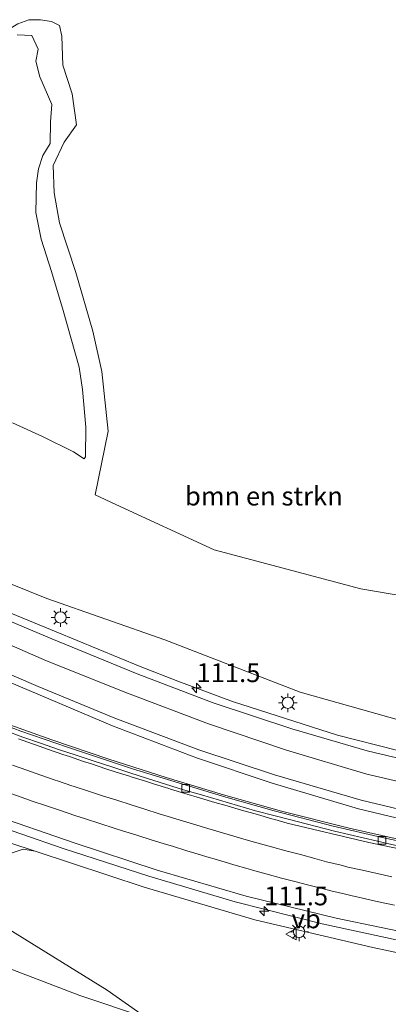
# Model space of a CAD drawing. Units: metres. Extents: x 180000 to 183175, y 518750 to 525000.
# Drawn here: x 181092 to 181141, y 522716 to 522847 of the extents above; entities that cross this region are included whole.
import ezdxf
from ezdxf.enums import TextEntityAlignment as Align

# ---------------------------------------------------------------- set-up
doc = ezdxf.new("R2010")
doc.units = ezdxf.units.M
doc.linetypes.add('VW-3-9_STREEP', pattern=[12, 3, -9])
doc.layers.get('0').update_dxf_attribs({"lineweight": 25})
for name, color, linetype, lineweight in [('B-ME-AM-KILOMETR-S-B1', 7, 'Continuous', 18), ('B-ME-BV-GELEIDECONSTRUCTIE-GELEIDERAIL-L-B1', 213, 'BV-GELEIDERAIL', 18), ('B-ME-GR-BOMENSTRUIKEN-GV-B6', 93, 'Continuous', 18), ('B-ME-GW-KRUINLIJN-L-B1', 93, 'Continuous', 18), ('B-ME-GW-TEENLIJN-L-B1', 93, 'Continuous', 18), ('B-ME-IE-GRASLAND-GV-B6', 93, 'Continuous', 18), ('B-ME-IE-MEUBILAIR_WEGMEUBILAIR-LICHTMAST-S-B1', 8, 'Continuous', 18), ('B-ME-VH-VERH_SOORT-BITUMEN-GV-B6', 8, 'IE-TERREINAFSCHEIDING-NATUURLIJK-HOUTWAL', 18), ('B-ME-VV-KOLK-S-B1', 8, 'Continuous', 18), ('B-ME-VW-MARKERING-39STREEP-015-L-B1', 255, 'VW-3-9_STREEP', 18), ('B-ME-VW-MARKERING-STREEP-015-L-B1', 7, 'Continuous', 18), ('B-ME-VW-MEUBILAIR_WEGMEUBILAIR-VERKEERSBORD-S-B1', 8, 'Continuous', 18)]:
    doc.layers.add(name, color=color, linetype=linetype, lineweight=lineweight)
doc.styles.add('NLCS-ISO', font='NLCS-ISO.TTF')
doc.linetypes.add('BV-GELEIDERAIL', pattern='A,10,-3,[108,NLCS.SHX,S=1,R=0,X=0,Y=0],-3', length=16)
doc.linetypes.add('IE-TERREINAFSCHEIDING-NATUURLIJK-HOUTWAL', pattern='A,7,-1.5,[67,NLCS.SHX,S=0.75,R=45,X=0,Y=0],-1.5,7,-1.5,[70,NLCS.SHX,S=0.75,R=0,X=0,Y=0],-1.5', length=20)

# ---------------------------------------------------------------- blocks, each defined once
blk = doc.blocks.new('verkeersbord')
for p, q in [((0, 0.75), (-0.75, -0.625)), ((0.75, -0.625), (0, 0.75)), ((-0.75, -0.625), (0.75, -0.625))]:
    blk.add_line(p, q)
blk = doc.blocks.new('hecto')
for p, q in [((0, 0.625), (-0.625, 0)), ((0, -0.625), (0, 0.625)), ((-0.625, 0), (0.625, 0)), ((0.625, 0), (0, -0.625))]:
    blk.add_line(p, q)
blk = doc.blocks.new('kolk')
blk.add_lwpolyline([(-0.5, -0.5), (0.5, -0.5), (0.5, 0.5), (-0.5, 0.5)], close=True)
blk = doc.blocks.new('lantaarnpaal')
for p, q in [((-0.75, 0), (-1.25, 0)), ((-0.88, 0.88), (-0.53, 0.53)), ((0, 0.75), (0, 1.25)), ((0.53, 0.53), (0.88, 0.88)), ((0.75, 0), (1.25, 0)), ((-0.53, -0.53), (-0.88, -0.88)), ((0, -0.75), (0, -1.25)), ((0.53, -0.53), (0.88, -0.88))]:
    blk.add_line(p, q)
blk.add_circle((0, 0), 0.75)

msp = doc.modelspace()

# ---------------------------------------------------------------- linework, layer by layer
at = {"layer": 'B-ME-BV-GELEIDECONSTRUCTIE-GELEIDERAIL-L-B1'}
for points in [[(181211.3576, 522744.7311, 3.964), (181205.9641, 522744.1674, 3.892), (181200.5626, 522743.6813, 3.865), (181194.7869, 522743.4268, 3.886), (181187.8998, 522743.2541, 3.862), (181183.7803, 522743.3298, 3.835), (181177.2374, 522743.6712, 3.883), (181171.2818, 522744.2279, 3.847), (181163.6997, 522745.2104, 3.76), (181157.3164, 522746.2511, 3.703), (181150.0115, 522747.795, 3.694), (181142.5921, 522749.4593, 3.652), (181134.5664, 522751.5336, 3.61), (181127.6374, 522753.7154, 3.574), (181120.5785, 522755.9968, 3.523), (181113.2712, 522758.6983, 3.466), (181108.2691, 522760.6449, 3.466), (181097.0837, 522765.2495, 3.415), (181090.3244, 522768.0539, 3.316)], [(181213.446, 522722.714, 4.978), (181207.619, 522721.633, 4.905), (181199.692, 522720.51, 4.873), (181191.732, 522719.534, 4.866), (181183.775, 522719.107, 4.867), (181175.81, 522719.382, 4.841), (181167.866, 522720.054, 4.769), (181156.026, 522721.768, 4.622), (181144.222, 522723.906, 4.508), (181132.515, 522726.402, 4.395), (181120.908, 522729.362, 4.301), (181109.422, 522732.74, 4.179), (181098.012, 522736.459, 4.046), (181086.693, 522740.361, 3.91), (181075.413, 522744.43, 3.723), (181064.175, 522748.538, 3.544), (181052.915, 522752.689, 3.32), (181049.148, 522754.085, 3.235), (181040.363, 522757.146, 2.729), (181030.271, 522760.559, 2.108), (181026.9899, 522761.5423, 1.8)], [(181213.628, 522735.538, 4.246), (181212.727, 522735.406, 4.24), (181204.769, 522734.491, 4.234), (181196.832, 522733.751, 4.211), (181188.816, 522733.192, 4.188), (181180.806, 522732.892, 4.169), (181172.833, 522733.122, 4.176), (181164.879, 522733.941, 4.143), (181154.38, 522735.449, 4.151), (181145.199, 522737.103, 4.13), (181136.099, 522739.137, 4.096), (181127.077, 522741.41, 4.027), (181119.38, 522743.588, 3.968), (181111.728, 522745.899, 3.93), (181104.117, 522748.323, 3.88), (181096.531, 522750.883, 3.809), (181089.005, 522753.544, 3.748)]]:
    msp.add_polyline3d(points, dxfattribs=at)
at = {"layer": 'B-ME-GR-BOMENSTRUIKEN-GV-B6'}
for points in [[(181151.72, 522768.605, -2.566), (181137.673, 522771.004, -2.437), (181118.134, 522776.158, -2.492), (181105.017, 522782.222, -2.54), (181102.283, 522783.472, -2.493), (181104.014, 522791.952, -2.55), (181103.189, 522799.906, -2.548), (181101.966, 522805.24, -2.587), (181099.69, 522813.056, -2.587), (181097.55, 522819.651, -2.6), (181096.818, 522823.679, -2.599), (181096.677, 522827.308, -2.577), (181098.149, 522830.393, -2.578), (181099.788, 522832.706, -2.443), (181099.218, 522836.834, -2.443), (181097.98, 522840.634, -2.391), (181097.868, 522844.488, -2.619), (181097.521, 522845.927, -2.793), (181096.469, 522846.472, -2.979), (181095.029, 522846.68, -2.98), (181093.446, 522846.692, -3.306), (181091.969, 522846.142, -3.307)], [(181091.969, 522846.142, -3.307), (181093.446, 522846.692, -3.306), (181095.029, 522846.68, -2.98), (181096.469, 522846.472, -2.979), (181097.521, 522845.927, -2.793), (181097.868, 522844.488, -2.619), (181097.98, 522840.634, -2.391), (181099.218, 522836.834, -2.443), (181099.788, 522832.706, -2.443), (181098.149, 522830.393, -2.578), (181096.677, 522827.308, -2.577), (181096.818, 522823.679, -2.599), (181097.55, 522819.651, -2.6), (181099.69, 522813.056, -2.587), (181101.966, 522805.24, -2.587), (181103.189, 522799.906, -2.548), (181104.014, 522791.952, -2.55), (181102.283, 522783.472, -2.493), (181105.017, 522782.222, -2.54), (181118.134, 522776.158, -2.492), (181137.673, 522771.004, -2.437), (181151.72, 522768.605, -2.566)], [(181091.914, 522844.696, -3.732), (181093.864, 522844.597, -3.753), (181094.709, 522842.779, -3.783), (181094.388, 522841.188, -3.783), (181094.902, 522839.077, -3.756), (181096.503, 522835.412, -3.66), (181096.335, 522833.092, -3.681), (181096.312, 522830.227, -3.769), (181095.315, 522828.62, -3.768), (181094.736, 522826.849, -3.795), (181094.497, 522824.993, -3.792), (181094.403, 522821.06, -3.774), (181095.076, 522817.513, -3.801), (181096.491, 522813.216, -3.855), (181098.013, 522808.01, -3.947), (181100.15, 522800.483, -3.809), (181100.606, 522797.489, -3.719), (181101.046, 522792.489, -3.695), (181101.007, 522788.535, -3.671), (181100.816, 522788.292, -3.659), (181099.406, 522789.188, -3.599), (181095.278, 522791.236, -3.584), (181091.26, 522793.064, -3.626)], [(181091.26, 522793.064, -3.626), (181095.278, 522791.236, -3.584), (181099.406, 522789.188, -3.599), (181100.816, 522788.292, -3.659), (181101.007, 522788.535, -3.671), (181101.046, 522792.489, -3.695), (181100.606, 522797.489, -3.719), (181100.15, 522800.483, -3.809), (181098.013, 522808.01, -3.947), (181096.491, 522813.216, -3.855), (181095.076, 522817.513, -3.801), (181094.403, 522821.06, -3.774), (181094.497, 522824.993, -3.792), (181094.736, 522826.849, -3.795), (181095.315, 522828.62, -3.768), (181096.312, 522830.227, -3.769), (181096.335, 522833.092, -3.681), (181096.503, 522835.412, -3.66), (181094.902, 522839.077, -3.756), (181094.388, 522841.188, -3.783), (181094.709, 522842.779, -3.783), (181093.864, 522844.597, -3.753), (181091.914, 522844.696, -3.732)], [(181200.056, 522747.384, 2.797), (181189.423, 522746.46, 2.758), (181175.26, 522747.502, 2.575), (181160.809, 522749.371, 2.443), (181146.262, 522752.542, 2.419), (181129.572, 522757.227, 2.158), (181111.583, 522764.187, 1.954), (181095.872, 522769.714, 1.999), (181081.738, 522775.353, 1.987)], [(181088.979, 522735.102, 1.525), (181092.701, 522736.34, 2.383), (181094.286, 522736.083, 3.071)], [(181094.286, 522736.083, 3.071), (181108.791, 522731.283, 3.268), (181123.563, 522726.933, 3.425), (181139.235, 522723.264, 3.553), (181153.849, 522720.166, 3.729), (181168.715, 522717.643, 3.905), (181183.797, 522717.1, 4.055), (181197.288, 522717.5, 4.132), (181202.246, 522716.041, 3.621), (181204.62, 522716.256, 3.583), (181211.971, 522717.364, 3.321), (181219.181, 522711.747, 0.091)], [(181109.109, 522713.932, -2.251), (181103.904, 522717.606, -1.75), (181090.713, 522725.772, -1.354)]]:
    msp.add_polyline3d(points, dxfattribs=at)
at = {"layer": 'B-ME-GW-KRUINLIJN-L-B1'}
for points in [[(181102.283, 522783.472, -2.493), (181104.014, 522791.952, -2.55), (181103.189, 522799.906, -2.548), (181101.966, 522805.24, -2.587), (181099.69, 522813.056, -2.587), (181097.55, 522819.651, -2.6), (181096.818, 522823.679, -2.599), (181096.677, 522827.308, -2.577), (181098.149, 522830.393, -2.578), (181099.788, 522832.706, -2.443), (181099.218, 522836.834, -2.443), (181097.98, 522840.634, -2.391), (181097.868, 522844.488, -2.619), (181097.521, 522845.927, -2.793), (181096.469, 522846.472, -2.979), (181095.029, 522846.68, -2.98), (181093.446, 522846.692, -3.306), (181091.969, 522846.142, -3.307), (181090.733, 522845.367, -3.687)], [(181207.141, 522745.029, 3.238), (181207.161, 522745.836, 2.779), (181206.764, 522746.737, 2.779), (181205.979, 522747.316, 2.839), (181200.056, 522747.384, 2.797), (181189.423, 522746.46, 2.758), (181175.26, 522747.502, 2.575), (181160.809, 522749.371, 2.443), (181146.262, 522752.542, 2.419), (181129.572, 522757.227, 2.158), (181111.583, 522764.187, 1.954), (181095.872, 522769.714, 1.999), (181081.738, 522775.353, 1.987), (181071.011, 522779.855, 1.861), (181057.339, 522785.587, 1.828), (181042.871, 522791.492, 1.816), (181027.626, 522797.009, 1.723), (181016.652, 522800.924, 1.666), (180998.177, 522805.927, 1.483)], [(181080.499, 522740.606, 2.858), (181094.286, 522736.083, 3.071), (181108.791, 522731.283, 3.268), (181123.563, 522726.933, 3.425), (181139.235, 522723.264, 3.553), (181153.849, 522720.166, 3.729), (181168.715, 522717.643, 3.905), (181183.797, 522717.1, 4.055), (181197.288, 522717.5, 4.132), (181202.246, 522716.041, 3.621)]]:
    msp.add_polyline3d(points, dxfattribs=at)
at = {"layer": 'B-ME-GW-TEENLIJN-L-B1'}
for points in [[(181091.914, 522844.696, -3.732), (181093.864, 522844.597, -3.753), (181094.709, 522842.779, -3.783), (181094.388, 522841.188, -3.783), (181094.902, 522839.077, -3.756), (181096.503, 522835.412, -3.66), (181096.335, 522833.092, -3.681), (181096.312, 522830.227, -3.769), (181095.315, 522828.62, -3.768), (181094.736, 522826.849, -3.795), (181094.497, 522824.993, -3.792), (181094.403, 522821.06, -3.774), (181095.076, 522817.513, -3.801), (181096.491, 522813.216, -3.855), (181098.013, 522808.01, -3.947), (181100.15, 522800.483, -3.809), (181100.606, 522797.489, -3.719), (181101.046, 522792.489, -3.695), (181101.007, 522788.535, -3.671), (181100.816, 522788.292, -3.659), (181099.406, 522789.188, -3.599), (181095.278, 522791.236, -3.584), (181091.26, 522793.064, -3.626)], [(181102.283, 522783.472, -2.493), (181105.017, 522782.222, -2.54), (181118.134, 522776.158, -2.492), (181137.673, 522771.004, -2.437), (181151.72, 522768.605, -2.566), (181169.907, 522765.738, -2.502), (181186.23, 522764.062, -2.571), (181205.374, 522762.949, -3.247), (181209.577, 522762.76, -3.196), (181211.4, 522762.179, -3.163), (181212.333, 522761.603, -3.202), (181213.981, 522760.031, -3.148), (181216.305, 522755.25, -3.073), (181218.228, 522749.801, -3.043), (181225.546, 522722.212, -2.965), (181226.199, 522719.582, -3.169), (181227.403, 522714.184, -3.133), (181227.866, 522709.913, -3.085)], [(180880.651, 522781.812, -0.232), (180884.928, 522780.186, -0.501), (180893.922, 522779.559, -0.6), (180906.458, 522778.928, -0.687), (180919.425, 522777.568, -0.742), (180930.599, 522775.789, -0.847), (180943.078, 522773.084, -1.045), (180957.14, 522770.326, -1.065), (180969.704, 522767.229, -1.174), (180981.51, 522763.573, -1.39), (180996.183, 522758.805, -1.49), (181008.442, 522755.317, -1.519), (181022.837, 522750.347, -1.493), (181034.881, 522745.694, -1.551), (181047.563, 522740.592, -1.602), (181061.26, 522734.548, -1.77), (181074.512, 522728.176, -1.923), (181086.16, 522722.246, -1.967), (181100.225, 522716.88, -1.936), (181109.109, 522713.932, -2.251)]]:
    msp.add_polyline3d(points, dxfattribs=at)
at = {"layer": 'B-ME-IE-GRASLAND-GV-B6'}
for points in [[(181081.738, 522775.353, 1.987), (181095.872, 522769.714, 1.999), (181111.583, 522764.187, 1.954), (181129.572, 522757.227, 2.158), (181146.262, 522752.542, 2.419)], [(181149.133, 522746.884, 2.934), (181138.481, 522749.415, 2.871), (181128.491, 522752.338, 2.764), (181117.994, 522755.812, 2.717), (181107.884, 522759.681, 2.574), (181096.504, 522764.315, 2.492), (181087.96, 522767.944, 2.43)], [(181084.753, 522761.16, 2.485), (181094.632, 522756.965, 2.617), (181104.575, 522752.761, 2.759), (181115.782, 522748.512, 2.915), (181125.838, 522745.131, 3.05), (181137.345, 522741.711, 3.16), (181147.542, 522739.284, 3.238)], [(181084.753, 522761.16, 2.485), (181094.632, 522756.965, 2.617), (181104.575, 522752.761, 2.759), (181115.782, 522748.512, 2.915), (181125.838, 522745.131, 3.05), (181137.345, 522741.711, 3.16), (181147.542, 522739.284, 3.238)], [(181145.448, 522736.832, 3.392), (181140.51, 522737.888, 3.363), (181133.986, 522739.414, 3.339), (181126.121, 522741.441, 3.286), (181119.665, 522743.269, 3.219), (181114.4, 522744.847, 3.202), (181107.253, 522747.05, 3.146), (181098.616, 522749.916, 3.102), (181092.387, 522752.069, 3.027), (181088.604, 522753.459, 2.987)], [(181145.448, 522736.832, 3.392), (181140.51, 522737.888, 3.363), (181133.986, 522739.414, 3.339), (181126.121, 522741.441, 3.286), (181119.665, 522743.269, 3.219), (181114.4, 522744.847, 3.202), (181107.253, 522747.05, 3.146), (181098.616, 522749.916, 3.102), (181092.387, 522752.069, 3.027), (181088.604, 522753.459, 2.987)], [(181080.499, 522740.606, 2.858), (181094.286, 522736.083, 3.071)], [(181153.849, 522720.166, 3.729), (181139.235, 522723.264, 3.553), (181123.563, 522726.933, 3.425), (181108.791, 522731.283, 3.268), (181094.286, 522736.083, 3.071), (181080.499, 522740.606, 2.858)], [(181088.117, 522741.087, 3.224), (181099.496, 522737.195, 3.377), (181110.562, 522733.559, 3.461), (181122.395, 522730.085, 3.607), (181134.367, 522727.188, 3.699), (181146.357, 522724.7, 3.809)], [(181094.286, 522736.083, 3.071), (181092.701, 522736.34, 2.383), (181088.979, 522735.102, 1.525)], [(181090.713, 522725.772, -1.354), (181103.904, 522717.606, -1.75), (181109.109, 522713.932, -2.251), (181100.225, 522716.88, -1.936), (181086.16, 522722.246, -1.967)], [(181086.16, 522722.246, -1.967), (181100.225, 522716.88, -1.936), (181109.109, 522713.932, -2.251)]]:
    msp.add_polyline3d(points, dxfattribs=at)
at = {"layer": 'B-ME-VH-VERH_SOORT-BITUMEN-GV-B6'}
for points in [[(181087.96, 522767.944, 2.43), (181096.504, 522764.315, 2.492), (181107.884, 522759.681, 2.574), (181117.994, 522755.812, 2.717), (181128.491, 522752.338, 2.764), (181138.481, 522749.415, 2.871), (181149.133, 522746.884, 2.934)], [(181087.96, 522767.944, 2.43), (181096.504, 522764.315, 2.492), (181107.884, 522759.681, 2.574), (181117.994, 522755.812, 2.717), (181128.491, 522752.338, 2.764), (181138.481, 522749.415, 2.871), (181149.133, 522746.884, 2.934)], [(181147.542, 522739.284, 3.238), (181137.345, 522741.711, 3.16), (181125.838, 522745.131, 3.05), (181115.782, 522748.512, 2.915), (181104.575, 522752.761, 2.759), (181094.632, 522756.965, 2.617), (181084.753, 522761.16, 2.485)], [(181147.542, 522739.284, 3.238), (181137.345, 522741.711, 3.16), (181125.838, 522745.131, 3.05), (181115.782, 522748.512, 2.915), (181104.575, 522752.761, 2.759), (181094.632, 522756.965, 2.617), (181084.753, 522761.16, 2.485)], [(181088.604, 522753.459, 2.987), (181092.387, 522752.069, 3.027), (181098.616, 522749.916, 3.102), (181107.253, 522747.05, 3.146), (181114.4, 522744.847, 3.202), (181119.665, 522743.269, 3.219), (181126.121, 522741.441, 3.286), (181133.986, 522739.414, 3.339), (181140.51, 522737.888, 3.363), (181145.448, 522736.832, 3.392)], [(181090.314, 522752.149, 2.997), (181092.654, 522751.268, 3.016), (181095.022, 522750.455, 3.033), (181097.383, 522749.629, 3.058), (181099.763, 522748.865, 3.085), (181102.134, 522748.071, 3.101), (181104.518, 522747.32, 3.116), (181106.883, 522746.508, 3.126), (181109.267, 522745.755, 3.149), (181111.656, 522745.018, 3.161), (181114.048, 522744.264, 3.177), (181116.447, 522743.56, 3.183), (181118.846, 522742.855, 3.194), (181121.244, 522742.148, 3.213), (181123.648, 522741.464, 3.247), (181126.071, 522740.844, 3.277), (181128.003, 522740.345, 3.289), (181134.157, 522738.75, 3.392), (181143.701, 522736.545, 3.41)], [(181090.314, 522752.149, 2.997), (181092.654, 522751.268, 3.016), (181095.022, 522750.455, 3.033), (181097.383, 522749.629, 3.058), (181099.763, 522748.865, 3.085), (181102.134, 522748.071, 3.101), (181104.518, 522747.32, 3.116), (181106.883, 522746.508, 3.126), (181109.267, 522745.755, 3.149), (181111.656, 522745.018, 3.161), (181114.048, 522744.264, 3.177), (181116.447, 522743.56, 3.183), (181118.846, 522742.855, 3.194), (181121.244, 522742.148, 3.213), (181123.648, 522741.464, 3.247), (181126.071, 522740.844, 3.277), (181128.003, 522740.345, 3.289), (181134.157, 522738.75, 3.392), (181143.701, 522736.545, 3.41)], [(181143.701, 522736.545, 3.41), (181134.157, 522738.75, 3.392), (181128.003, 522740.345, 3.289), (181126.071, 522740.844, 3.277), (181123.648, 522741.464, 3.247), (181121.244, 522742.148, 3.213), (181118.846, 522742.855, 3.194), (181116.447, 522743.56, 3.183), (181114.048, 522744.264, 3.177), (181111.656, 522745.018, 3.161), (181109.267, 522745.755, 3.149), (181106.883, 522746.508, 3.126), (181104.518, 522747.32, 3.116), (181102.134, 522748.071, 3.101), (181099.763, 522748.865, 3.085), (181097.383, 522749.629, 3.058), (181095.022, 522750.455, 3.033), (181092.654, 522751.268, 3.016), (181090.314, 522752.149, 2.997)], [(181146.357, 522724.7, 3.809), (181134.367, 522727.188, 3.699), (181122.395, 522730.085, 3.607), (181110.562, 522733.559, 3.461), (181099.496, 522737.195, 3.377), (181088.117, 522741.087, 3.224)], [(181146.357, 522724.7, 3.809), (181134.367, 522727.188, 3.699), (181122.395, 522730.085, 3.607), (181110.562, 522733.559, 3.461), (181099.496, 522737.195, 3.377), (181088.117, 522741.087, 3.224)]]:
    msp.add_polyline3d(points, dxfattribs=at)
at = {"layer": 'B-ME-VW-MARKERING-39STREEP-015-L-B1'}
msp.add_polyline3d([(181091.286, 522747.524, 3.101), (181093.173, 522746.861, 3.112), (181095.06, 522746.199, 3.126), (181096.947, 522745.537, 3.14), (181097.271, 522745.423, 3.143), (181099.167, 522744.788, 3.16), (181099.475, 522744.684, 3.161), (181101.38, 522744.073, 3.178), (181103.284, 522743.463, 3.187), (181105.189, 522742.852, 3.202), (181107.093, 522742.241, 3.216), (181108.881, 522741.667, 3.231), (181110.791, 522741.074, 3.244), (181111.557, 522740.836, 3.252), (181113.472, 522740.26, 3.269), (181115.388, 522739.685, 3.284), (181117.304, 522739.11, 3.3), (181119.219, 522738.535, 3.317), (181120.764, 522738.071, 3.333), (181122.685, 522737.517, 3.35), (181123.822, 522737.189, 3.362), (181125.753, 522736.667, 3.373), (181127.684, 522736.144, 3.402), (181129.614, 522735.622, 3.419), (181131.545, 522735.1, 3.436), (181133.087, 522734.683, 3.445), (181135.029, 522734.202, 3.458), (181135.935, 522733.978, 3.465), (181137.888, 522733.545, 3.477), (181139.84, 522733.112, 3.489), (181141.793, 522732.679, 3.5)], dxfattribs=at)
at = {"layer": 'B-ME-VW-MARKERING-STREEP-015-L-B1'}
for points in [[(181212.318, 522740.859, 3.29), (181210.98, 522740.678, 3.283), (181203.356, 522740.008, 3.266), (181194.781, 522739.516, 3.246), (181183.748, 522739.399, 3.227), (181173.321, 522739.986, 3.187), (181162.813, 522741.326, 3.094), (181148.62, 522743.967, 3.012), (181138.435, 522746.33, 2.965), (181127.747, 522749.526, 2.875), (181117.374, 522753.034, 2.794), (181106.597, 522757.113, 2.695), (181095.813, 522761.423, 2.584), (181086.92, 522765.282, 2.458)], [(181213.273, 522737.258, 3.456), (181210.644, 522736.881, 3.443), (181204.033, 522736.203, 3.443), (181194.443, 522735.867, 3.391), (181183.906, 522735.735, 3.405), (181173.417, 522736.378, 3.35), (181162.876, 522737.566, 3.272), (181147.708, 522740.469, 3.192), (181137.685, 522742.864, 3.123), (181126.148, 522746.233, 3.018), (181116.103, 522749.562, 2.897), (181104.886, 522753.778, 2.767), (181094.691, 522757.985, 2.605), (181085.072, 522762.111, 2.465)], [(181127.869, 522739.832, 3.317), (181126.199, 522740.291, 3.296), (181125.812, 522740.397, 3.29), (181123.888, 522740.944, 3.257), (181121.78, 522741.542, 3.236), (181119.858, 522742.096, 3.217), (181118.21, 522742.57, 3.206), (181116.293, 522743.143, 3.198), (181114.241, 522743.756, 3.19), (181112.33, 522744.345, 3.179), (181112.099, 522744.416, 3.178), (181110.188, 522745.006, 3.166), (181108.98, 522745.379, 3.157), (181107.07, 522745.972, 3.144), (181106.837, 522746.045, 3.143), (181104.933, 522746.656, 3.134), (181103.702, 522747.051, 3.128), (181101.804, 522747.682, 3.113), (181100.753, 522748.032, 3.107), (181098.857, 522748.666, 3.09), (181097.974, 522748.962, 3.078), (181096.085, 522749.619, 3.056), (181094.196, 522750.275, 3.037), (181093.954, 522750.36, 3.033), (181092.068, 522751.024, 3.029)], [(181142.126, 522728.891, 3.616), (181140.025, 522729.348, 3.598), (181138.266, 522729.75, 3.583), (181136.316, 522730.195, 3.567), (181135.603, 522730.359, 3.56), (181133.659, 522730.831, 3.546), (181132.513, 522731.11, 3.536), (181130.575, 522731.603, 3.523), (181129.045, 522731.992, 3.509), (181127.114, 522732.513, 3.493), (181125.168, 522733.037, 3.474), (181123.241, 522733.572, 3.458), (181122.673, 522733.729, 3.453), (181120.752, 522734.284, 3.436), (181120.049, 522734.488, 3.428), (181118.132, 522735.06, 3.41), (181117.449, 522735.264, 3.404), (181115.534, 522735.841, 3.381), (181114.512, 522736.149, 3.372), (181112.599, 522736.733, 3.351), (181111.801, 522736.977, 3.343), (181109.889, 522737.562, 3.324), (181107.814, 522738.196, 3.306), (181105.906, 522738.798, 3.289), (181104.8, 522739.147, 3.277), (181102.898, 522739.764, 3.265), (181100.995, 522740.381, 3.253), (181099.581, 522740.84, 3.243), (181097.687, 522741.48, 3.227), (181095.792, 522742.119, 3.208), (181093.897, 522742.759, 3.191), (181093.546, 522742.877, 3.187), (181092.436, 522743.266, 3.172), (181090.549, 522743.929, 3.153)], [(181214.339, 522732.879, 3.676), (181214.146, 522732.849, 3.676), (181211.431, 522732.509, 3.672), (181202.148, 522731.626, 3.64), (181194.515, 522731.288, 3.568), (181192.421, 522731.232, 3.554), (181183.667, 522731.307, 3.493), (181172.232, 522731.876, 3.514), (181160.503, 522733.163, 3.457), (181149.564, 522734.977, 3.43), (181138.706, 522737.225, 3.409), (181127.869, 522739.832, 3.317)]]:
    msp.add_polyline3d(points, dxfattribs=at)

# ---------------------------------------------------------------- block references
at = {"layer": 'B-ME-AM-KILOMETR-S-B1', "rotation": 90}
for p in [(181115.769, 522757.792, 3.505), (181124.774, 522728.1014, 3.4422)]:
    msp.add_blockref('hecto', p, dxfattribs=at)
at = {"layer": 'B-ME-IE-MEUBILAIR_WEGMEUBILAIR-LICHTMAST-S-B1', "rotation": 90}
for p in [(181097.67, 522767.178, 2.302), (181127.937, 522755.827, 2.496), (181129.428, 522725.353, 3.432)]:
    msp.add_blockref('lantaarnpaal', p, dxfattribs=at)
at = {"layer": 'B-ME-VV-KOLK-S-B1', "rotation": 90}
for p in [(181114.323, 522744.435, 3.15), (181140.473, 522737.517, 3.271)]:
    msp.add_blockref('kolk', p, dxfattribs=at)
at = {"layer": 'B-ME-VW-MEUBILAIR_WEGMEUBILAIR-VERKEERSBORD-S-B1', "rotation": 90}
msp.add_blockref('verkeersbord', (181128.44, 522725.049, 5.36), dxfattribs=at)

# ---------------------------------------------------------------- texts
at = {"layer": 'B-ME-AM-KILOMETR-S-B1', "ltscale": 0.2, "style": 'NLCS-ISO'}
for p in [(181115.769, 522757.792, 3.505), (181124.774, 522728.1014, 3.4422)]:
    msp.add_text('111.5', height=2.5, dxfattribs=at).set_placement(p, align=Align.BOTTOM_LEFT)
at = {"layer": 'B-ME-GR-BOMENSTRUIKEN-GV-B6', "ltscale": 0.2, "style": 'NLCS-ISO'}
msp.add_text('bmn en strkn', height=2.5, dxfattribs=at).set_placement((181124.7522, 522783.3183), align=Align.MIDDLE_CENTER)
at = {"layer": 'B-ME-VW-MEUBILAIR_WEGMEUBILAIR-VERKEERSBORD-S-B1', "ltscale": 0.2, "style": 'NLCS-ISO'}
msp.add_text('vb', height=2.5, dxfattribs=at).set_placement((181128.44, 522725.049, 5.36), align=Align.BOTTOM_LEFT)

doc.saveas('drawing.dxf')
